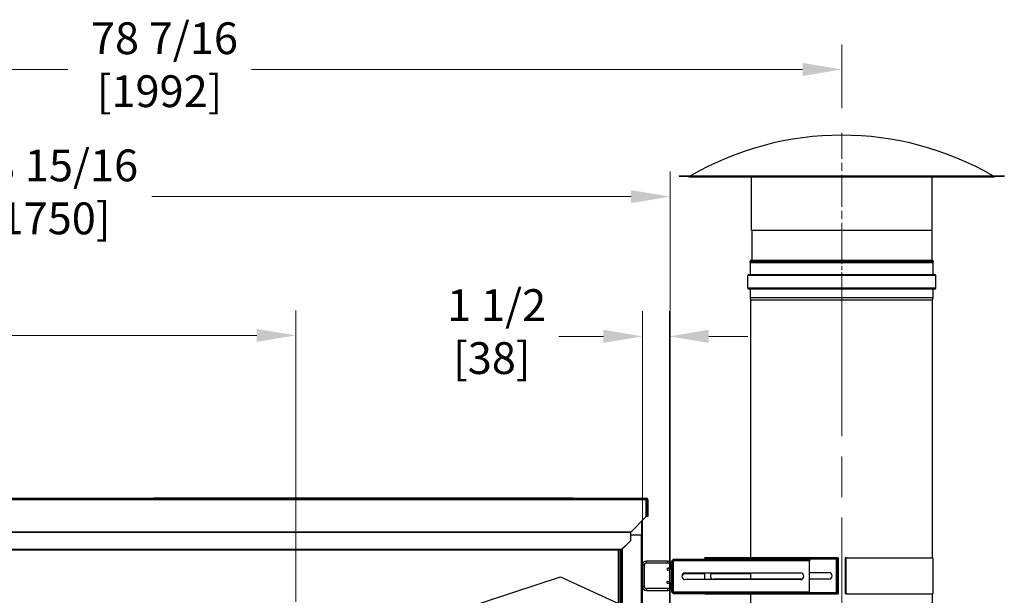
# Model space of a CAD drawing. Units: inches. Extents: x 25 to 339, y 13 to 234.
# Drawn here: x 171 to 225, y 149 to 180 of the extents above; entities that cross this region are included whole.
import ezdxf

# ---------------------------------------------------------------- set-up
doc = ezdxf.new("R2010")
doc.units = ezdxf.units.IN
doc.header["$LTSCALE"] = 22
doc.header["$MEASUREMENT"] = 0
doc.linetypes.add('CHAIN', pattern=[0.7087, 0.4724, -0.0591, 0.1181, -0.0591])
for name, color, linetype, lineweight in [('Centerline(ANSI)', 7, 'CHAIN', 18), ('Dimensions(ANSI)', 7, 'Continuous', 18), ('Visible Edges(ANSI)', 7, 'Continuous', 25), ('Visible Tangent Edges(ANSI)', 7, 'Continuous', 25)]:
    doc.layers.add(name, color=color, linetype=linetype, lineweight=lineweight)
doc.styles.add('MESTEK', font='arial.ttf')
doc.dimstyles.new('MESTEK FRACTIONS', dxfattribs={"dimscale": 22, "dimtxt": 0.08, "dimasz": 0.098425, "dimexe": 0.063, "dimexo": 0.0625, "dimgap": 0.031496, "dimtad": 0, "dimtih": 1, "dimtoh": 1, "dimdec": 4, "dimrnd": 1e-08, "dimzin": 1, "dimdsep": 46, "dimlunit": 5, "dimtxsty": 'MESTEK', "dimcen": 0.09, "dimdle": 0.393701, "dimclrd": 7, "dimclre": 7, "dimclrt": 7, "dimadec": 0, "dimazin": 0, "dimtfac": 1, "dimtofl": 0, "dimtmove": 0, "dimatfit": 3, "dimfxl": 0, "dimfrac": 2, "dimtolj": 1, "dimtzin": 0, "dimlwd": 15, "dimlwe": 15, "dimarcsym": 0})

# ---------------------------------------------------------------- blocks, each defined once
blk = doc.blocks.new('*D12')
at = {"layer": 'Defpoints', "color": 0, "linetype": 'Continuous'}
for p in [(206.838, 162.957), (205.343, 140.91), (206.838, 140.96)]:
    blk.add_point(p, dxfattribs=at)
at = {"layer": 'Dimensions(ANSI)', "color": 7, "linetype": 'Continuous', "lineweight": 15}
for p, q in [((205.343, 142.285), (205.343, 164.343)), ((206.838, 142.335), (206.838, 164.343)), ((203.177, 162.957), (200.702, 162.957)), ((209.003, 162.957), (211.168, 162.957))]:
    blk.add_line(p, q, dxfattribs=at)
at = {"layer": 'Dimensions(ANSI)', "color": 7, "linetype": 'Continuous'}
for points in [[(203.177, 163.318), (203.177, 162.596), (205.343, 162.957)], [(209.003, 163.318), (209.003, 162.596), (206.838, 162.957)]]:
    blk.add_solid(points, dxfattribs=at)
at = {"layer": 'Dimensions(ANSI)', "color": 7, "linetype": 'Continuous', "lineweight": 18, "insert": (196.999, 165.567), "char_height": 1.76, "attachment_point": 2, "style": 'MESTEK'}
blk.add_mtext('\\A1; 1 1/2\\P[38]', dxfattribs=at)
blk = doc.blocks.new('*D13')
at = {"layer": 'Defpoints', "color": 0, "linetype": 'Continuous'}
for p in [(206.868, 170.692), (137.959, 155.348), (206.868, 116.919)]:
    blk.add_point(p, dxfattribs=at)
at = {"layer": 'Dimensions(ANSI)', "color": 7, "linetype": 'Continuous', "lineweight": 15}
for p, q in [((137.959, 156.723), (137.959, 172.078)), ((206.868, 118.294), (206.868, 172.078)), ((140.124, 170.692), (166.65, 170.692)), ((204.703, 170.692), (178.177, 170.692))]:
    blk.add_line(p, q, dxfattribs=at)
at = {"layer": 'Dimensions(ANSI)', "color": 7, "linetype": 'Continuous'}
for points in [[(140.124, 171.053), (140.124, 170.331), (137.959, 170.692)], [(204.703, 171.053), (204.703, 170.331), (206.868, 170.692)]]:
    blk.add_solid(points, dxfattribs=at)
at = {"layer": 'Dimensions(ANSI)', "color": 7, "linetype": 'Continuous', "lineweight": 18, "insert": (172.413, 173.302), "char_height": 1.76, "attachment_point": 2, "style": 'MESTEK'}
blk.add_mtext('\\A1; 68 15/16\\P[1750]', dxfattribs=at)
blk = doc.blocks.new('*D14')
at = {"layer": 'Defpoints', "color": 0, "linetype": 'Continuous'}
for p in [(186.147, 163.011), (137.959, 155.348), (186.147, 146.878)]:
    blk.add_point(p, dxfattribs=at)
at = {"layer": 'Dimensions(ANSI)', "color": 7, "linetype": 'Continuous', "lineweight": 15}
for p, q in [((137.959, 156.723), (137.959, 164.397)), ((186.147, 148.253), (186.147, 164.397)), ((140.124, 163.011), (156.973, 163.011)), ((183.981, 163.011), (167.132, 163.011))]:
    blk.add_line(p, q, dxfattribs=at)
at = {"layer": 'Dimensions(ANSI)', "color": 7, "linetype": 'Continuous'}
for points in [[(140.124, 163.371), (140.124, 162.65), (137.959, 163.011)], [(183.981, 163.371), (183.981, 162.65), (186.147, 163.011)]]:
    blk.add_solid(points, dxfattribs=at)
at = {"layer": 'Dimensions(ANSI)', "color": 7, "linetype": 'Continuous', "lineweight": 18, "insert": (162.053, 165.62), "char_height": 1.76, "attachment_point": 2, "style": 'MESTEK'}
blk.add_mtext('\\A1; 48 3/16\\P[1224]', dxfattribs=at)
blk = doc.blocks.new('*D17')
at = {"layer": 'Defpoints', "color": 0, "linetype": 'Continuous'}
for p in [(216.368, 177.734), (216.368, 174.22), (137.959, 155.348)]:
    blk.add_point(p, dxfattribs=at)
at = {"layer": 'Dimensions(ANSI)', "color": 7, "linetype": 'Continuous', "lineweight": 15}
for p, q in [((137.959, 156.723), (137.959, 179.12)), ((216.368, 175.595), (216.368, 179.12)), ((140.124, 177.734), (173.527, 177.734)), ((214.203, 177.734), (183.686, 177.734))]:
    blk.add_line(p, q, dxfattribs=at)
at = {"layer": 'Dimensions(ANSI)', "color": 7, "linetype": 'Continuous'}
for points in [[(140.124, 178.095), (140.124, 177.373), (137.959, 177.734)], [(214.203, 178.095), (214.203, 177.373), (216.368, 177.734)]]:
    blk.add_solid(points, dxfattribs=at)
at = {"layer": 'Dimensions(ANSI)', "color": 7, "linetype": 'Continuous', "lineweight": 18, "insert": (178.606, 180.343), "char_height": 1.76, "attachment_point": 2, "style": 'MESTEK'}
blk.add_mtext('\\A1; 78 7/16\\P[1992]', dxfattribs=at)

msp = doc.modelspace()

# ---------------------------------------------------------------- linework, layer by layer
at = {"layer": 'Centerline(ANSI)', "linetype": 'CHAIN', "ltscale": 0.170345}
msp.add_line((216.368004, 167.469684), (216.368004, 174.219684), dxfattribs=at)
at = {"layer": 'Centerline(ANSI)', "linetype": 'CHAIN', "ltscale": 0.087092}
msp.add_line((216.368004, 164.241684), (216.368004, 167.694684), dxfattribs=at)
at = {"layer": 'Centerline(ANSI)', "linetype": 'CHAIN', "ltscale": 0.865925}
msp.add_line((216.368004, 143.927895), (216.368004, 166.338607), dxfattribs=at)
at = {"layer": 'Visible Edges(ANSI)'}
for p, q in [((207.368004, 171.844684), (225.368004, 171.844684)), ((207.368004, 171.844684), (207.368004, 171.826684)), ((207.368004, 171.826684), (225.368004, 171.826684)), ((207.923946, 171.792055), (224.812062, 171.792055)), ((211.368004, 168.844684), (211.368004, 171.792055)), ((221.368004, 168.844684), (221.368004, 171.792055)), ((225.368004, 171.844684), (225.368004, 171.826684)), ((211.368004, 168.844684), (221.368004, 168.844684)), ((211.386004, 168.844684), (211.386004, 167.184328)), ((221.350004, 168.844684), (221.350004, 167.184328)), ((221.454769, 167.094684), (211.281239, 167.094684)), ((211.310409, 167.03213), (211.281239, 167.094684)), ((211.312854, 166.369684), (211.312854, 167.0211)), ((221.423154, 166.369684), (221.423154, 167.0211)), ((221.425599, 167.03213), (221.454769, 167.094684)), ((211.165354, 165.616684), (211.165354, 166.319684)), ((221.521754, 166.368584), (211.214254, 166.368584)), ((221.570654, 165.616684), (221.570654, 166.319684)), ((221.521754, 165.567784), (211.214254, 165.567784)), ((211.312854, 165.094762), (211.312854, 165.566684)), ((221.423154, 165.094762), (221.423154, 165.566684)), ((211.344071, 164.963873), (211.314314, 165.082902)), ((211.344104, 150.699134), (211.344104, 164.963607)), ((221.391904, 150.699134), (221.391904, 164.963607)), ((221.391937, 164.963873), (221.421694, 165.082902)), ((141.583524, 153.991684), (205.548039, 153.991684)), ((178.292775, 154.006684), (178.271919, 154.006684)), ((178.271919, 153.991684), (178.271919, 154.006684)), ((178.292775, 153.991684), (178.292775, 154.006684)), ((178.317458, 154.006684), (178.292775, 154.006684)), ((201.458364, 154.006684), (178.317458, 154.006684)), ((178.317458, 153.991684), (178.317458, 154.006684)), ((201.480487, 154.006684), (201.458364, 154.006684)), ((201.458364, 153.991684), (201.458364, 154.006684)), ((201.480487, 153.991684), (201.480487, 154.006684)), ((205.548039, 153.991684), (205.552555, 153.991684)), ((205.548039, 153.991684), (205.548039, 153.910684)), ((205.552555, 153.941684), (205.548039, 153.941684)), ((205.548039, 152.983716), (205.548039, 153.910684)), ((205.583555, 152.991669), (205.583555, 153.910684)), ((205.633555, 153.910684), (205.633555, 152.991669)), ((205.548039, 152.983716), (204.68819, 152.123867)), ((205.337524, 151.966684), (205.337524, 152.773201)), ((205.633555, 152.991669), (205.583555, 152.991669)), ((204.679638, 152.118484), (204.675539, 152.114448)), ((204.675539, 152.114448), (204.675539, 151.640755)), ((204.675539, 152.105765), (204.679638, 152.109802)), ((204.679638, 152.115359), (204.679638, 152.118484)), ((204.679638, 152.109802), (204.679638, 152.115359)), ((204.675539, 151.640755), (204.175539, 151.148351)), ((204.175539, 151.139669), (204.675539, 151.632073)), ((204.675539, 151.966684), (205.278524, 151.966684)), ((204.675539, 151.632073), (204.675539, 151.640755)), ((205.337524, 151.966684), (205.278524, 151.966684)), ((205.328579, 151.966684), (205.328579, 94.493684)), ((204.175539, 151.148351), (142.458539, 151.148351)), ((142.458539, 151.139669), (204.175539, 151.139669)), ((204.083201, 151.139669), (204.083201, 148.135111)), ((204.147476, 151.139669), (204.147476, 148.105769)), ((204.175539, 151.139669), (204.175539, 151.148351)), ((206.737924, 150.515327), (205.562124, 150.515327)), ((206.955175, 150.347709), (206.955175, 150.526279)), ((206.955175, 150.526279), (207.005175, 150.526279)), ((207.005175, 148.821989), (207.005175, 150.526279)), ((207.040531, 150.561634), (207.040531, 150.611634)), ((207.040531, 150.611634), (214.580175, 150.611634)), ((207.040531, 150.561634), (214.580175, 150.561634)), ((216.071149, 150.699134), (208.781504, 150.699134)), ((208.781504, 150.649134), (208.781504, 150.699134)), ((216.071149, 150.649134), (208.781504, 150.649134)), ((208.781504, 150.649134), (208.781504, 150.618134)), ((208.781504, 150.611634), (208.781504, 150.618134)), ((214.580175, 150.611634), (214.580175, 150.561634)), ((214.580175, 150.561634), (214.580175, 150.530634)), ((214.580175, 148.817634), (214.580175, 150.530634)), ((216.126991, 150.699134), (216.071149, 150.699134)), ((216.071149, 150.699134), (216.071149, 150.649134)), ((216.106504, 150.613779), (216.156504, 150.613779)), ((216.106504, 148.784489), (216.106504, 150.613779)), ((216.126991, 150.699134), (216.156504, 150.699134)), ((216.156504, 150.699134), (216.180504, 150.699134)), ((216.156504, 150.613779), (216.156504, 150.699134)), ((216.156504, 148.784489), (216.156504, 150.613779)), ((216.180504, 148.699134), (216.180504, 150.699134)), ((216.590909, 150.699134), (216.566909, 150.699134)), ((216.566909, 150.699134), (216.566909, 148.699134)), ((216.590909, 150.699134), (216.590909, 148.699134)), ((216.620422, 150.699134), (216.590909, 150.699134)), ((216.620422, 150.699134), (221.403409, 150.699134)), ((221.403409, 150.699134), (221.403409, 148.699134)), ((205.337524, 150.290727), (205.337524, 149.114927)), ((205.442524, 149.114927), (205.442524, 150.290727)), ((205.562124, 150.410327), (206.737924, 150.410327)), ((206.712524, 150.120327), (206.737924, 150.120327)), ((206.712524, 150.120327), (206.712524, 150.015327)), ((206.712524, 150.015327), (206.737924, 150.015327)), ((206.857524, 150.239927), (206.857524, 150.290727)), ((206.955175, 149.222709), (206.955175, 150.182945)), ((206.962524, 150.239927), (206.962524, 150.290727)), ((194.114795, 147.439239), (200.790864, 149.638102)), ((200.790864, 149.638102), (204.002201, 148.172089)), ((206.737924, 149.390327), (206.712524, 149.390327)), ((206.712524, 149.285327), (206.712524, 149.390327)), ((207.705175, 149.861634), (214.080175, 149.861634)), ((207.705175, 149.824134), (208.781504, 149.824134)), ((214.080175, 149.486634), (207.705175, 149.486634)), ((208.781504, 149.486634), (208.781504, 149.861634)), ((209.14175, 149.824134), (211.344004, 149.824134)), ((214.173717, 149.511634), (209.281504, 149.511634)), ((211.344004, 149.511634), (211.344004, 149.861634)), ((214.580175, 149.886634), (215.656504, 149.886634)), ((215.656504, 149.511634), (214.580175, 149.511634)), ((206.737924, 148.995327), (205.562124, 148.995327)), ((205.562124, 148.890327), (206.737924, 148.890327)), ((206.712524, 149.285327), (206.737924, 149.285327)), ((206.857524, 149.165727), (206.857524, 149.114927)), ((206.955175, 148.821989), (206.955175, 149.057945)), ((207.005175, 148.821989), (206.955175, 148.821989)), ((206.955175, 148.784489), (206.955175, 148.821989)), ((206.962524, 149.114927), (206.962524, 149.165727)), ((214.580175, 148.786634), (214.580175, 148.817634)), ((207.040531, 148.736634), (207.040531, 148.786634)), ((207.040531, 148.786634), (214.580175, 148.786634)), ((207.040531, 148.736634), (214.580175, 148.736634)), ((208.781504, 148.699134), (207.040531, 148.699134)), ((208.781504, 148.749134), (216.071149, 148.749134)), ((208.781504, 148.749134), (208.781504, 148.699134)), ((208.781504, 148.699134), (216.071149, 148.699134)), ((211.344104, 145.302895), (211.344104, 148.699134)), ((214.580175, 148.786634), (214.580175, 148.736634)), ((216.071149, 148.749134), (216.071149, 148.699134)), ((216.126991, 148.699134), (216.071149, 148.699134)), ((216.156504, 148.784489), (216.106504, 148.784489)), ((216.126991, 148.699134), (216.156504, 148.699134)), ((216.156504, 148.699134), (216.156504, 148.784489)), ((216.156504, 148.699134), (216.180504, 148.699134)), ((216.590909, 148.699134), (216.566909, 148.699134)), ((216.620422, 148.699134), (216.590909, 148.699134)), ((216.620422, 148.699134), (221.403409, 148.699134)), ((221.391904, 145.302895), (221.391904, 148.699134))]:
    msp.add_line(p, q, dxfattribs=at)
for centre, radius, start, end in [((216.368004, 157.408534), 16.686151, 59.9007102, 120.0992898), ((207.923946, 171.872555), 0.0805, 214.7375704, 270), ((224.812062, 171.872555), 0.0805, 270, 325.2624296), ((211.386004, 167.094684), 0.082, 95.0996889, 180), ((211.286754, 167.0211), 0.0261, 0, 25), ((211.378004, 167.184328), 0.008, 275.0996889, 0), ((221.358004, 167.184328), 0.008, 180, 264.9003111), ((221.350004, 167.094684), 0.082, 0, 84.9003111), ((221.449254, 167.0211), 0.0261, 155, 180), ((211.214254, 166.319684), 0.0489, 90, 180), ((211.311754, 166.369684), 0.0011, 270, 0), ((221.424254, 166.369684), 0.0011, 180, 270), ((221.521754, 166.319684), 0.0489, 0, 90), ((211.214254, 165.616684), 0.0489, 180, 270), ((211.311754, 165.566684), 0.0011, 0, 90), ((221.424254, 165.566684), 0.0011, 90, 180), ((221.521754, 165.616684), 0.0489, 270, 0), ((211.361754, 165.094762), 0.0489, 180, 194.0362435), ((211.343004, 164.963607), 0.0011, 0, 14.0362435), ((221.393004, 164.963607), 0.0011, 165.9637565, 180), ((221.374254, 165.094762), 0.0489, 345.9637565, 0), ((205.552555, 153.910684), 0.081, 0, 90), ((205.552555, 153.910684), 0.031, 0, 90), ((205.562124, 150.290727), 0.2246, 90, 180), ((206.737924, 150.290727), 0.2246, 0, 90), ((205.562124, 150.290727), 0.1196, 90, 180), ((206.737924, 150.290727), 0.1196, 0, 90), ((206.737924, 150.239927), 0.2246, 270, 0), ((206.737924, 150.239927), 0.1196, 270, 0), ((206.737924, 149.165727), 0.2246, 0, 90), ((207.705175, 149.674134), 0.1875, 90, 270), ((207.705175, 149.636634), 0.1875, 90, 174.2608295), ((209.281504, 149.699134), 0.1875, 119.9264349, 270), ((214.080175, 149.674134), 0.1875, 270, 90), ((215.656504, 149.699134), 0.1875, 270, 90), ((205.562124, 149.114927), 0.2246, 180, 270), ((205.562124, 149.114927), 0.1196, 180, 270), ((206.737924, 149.165727), 0.1196, 0, 90), ((206.737924, 149.114927), 0.2246, 270, 0), ((206.737924, 149.114927), 0.1196, 270, 0)]:
    msp.add_arc(centre, radius, start, end, dxfattribs=at)
for points, knots in [([(204.679638, 152.118484), (204.681064, 152.119372), (204.682489, 152.120267), (204.68534, 152.122064), (204.686765, 152.122965), (204.68819, 152.123867)], [0, 0, 0, 0, 0.01285431548, 0.01285431548, 0.02570863096, 0.02570863096, 0.02570863096, 0.02570863096]), ([(204.68819, 152.123867), (204.686765, 152.121511), (204.68534, 152.119155), (204.682489, 152.11446), (204.681064, 152.112123), (204.679638, 152.109802)], [0, 0, 0, 0, 0.02098710465, 0.02098710465, 0.0419742093, 0.0419742093, 0.0419742093, 0.0419742093])]:
    msp.add_open_spline(points, degree=3, knots=knots, dxfattribs=at)
for points in [[(207.036175, 150.530634), (206.993764, 150.529182), (206.955175, 150.52773), (206.955175, 150.526279)], [(207.005175, 150.526279), (207.005175, 150.52773), (207.019944, 150.529182), (207.036175, 150.530634)], [(207.040531, 150.611634), (207.039079, 150.611634), (207.037627, 150.573045), (207.036175, 150.530634)], [(207.036175, 150.530634), (207.037627, 150.546865), (207.039079, 150.561634), (207.040531, 150.561634)], [(216.075504, 150.618134), (216.074052, 150.660545), (216.072601, 150.699134), (216.071149, 150.699134)], [(216.071149, 150.649134), (216.072601, 150.649134), (216.074052, 150.634365), (216.075504, 150.618134)], [(216.075504, 150.618134), (216.091736, 150.616682), (216.106504, 150.61523), (216.106504, 150.613779)], [(216.156504, 150.613779), (216.156504, 150.61523), (216.117916, 150.616682), (216.075504, 150.618134)], [(206.955175, 148.821989), (206.955175, 148.820537), (206.993764, 148.819086), (207.036175, 148.817634)], [(207.036175, 148.817634), (207.019944, 148.819086), (207.005175, 148.820537), (207.005175, 148.821989)], [(207.036175, 148.817634), (207.037627, 148.775222), (207.039079, 148.736634), (207.040531, 148.736634)], [(207.040531, 148.786634), (207.039079, 148.786634), (207.037627, 148.801402), (207.036175, 148.817634)], [(207.036175, 148.780134), (206.993764, 148.781586), (206.955175, 148.783037), (206.955175, 148.784489)], [(207.040531, 148.699134), (207.039079, 148.699134), (207.037627, 148.737722), (207.036175, 148.780134)], [(216.075504, 148.780134), (216.074052, 148.763902), (216.072601, 148.749134), (216.071149, 148.749134)], [(216.071149, 148.699134), (216.072601, 148.699134), (216.074052, 148.737722), (216.075504, 148.780134)], [(216.106504, 148.784489), (216.106504, 148.783037), (216.091736, 148.781586), (216.075504, 148.780134)], [(216.075504, 148.780134), (216.117916, 148.781586), (216.156504, 148.783037), (216.156504, 148.784489)]]:
    msp.add_open_spline(points, degree=3, dxfattribs=at)
at = {"layer": 'Visible Tangent Edges(ANSI)'}
for p, q in [((221.425599, 167.03213), (211.310409, 167.03213)), ((221.423154, 167.0211), (211.312854, 167.0211)), ((211.378715, 167.17636), (221.357293, 167.17636)), ((211.386004, 167.184328), (221.350004, 167.184328)), ((221.570654, 166.319684), (211.165354, 166.319684)), ((221.423154, 166.369684), (211.312854, 166.369684)), ((221.570654, 165.616684), (211.165354, 165.616684)), ((221.423154, 165.566684), (211.312854, 165.566684)), ((221.423154, 165.094762), (211.312854, 165.094762)), ((221.421694, 165.082902), (211.314314, 165.082902)), ((221.391937, 164.963873), (211.344071, 164.963873)), ((221.391904, 164.963607), (211.344104, 164.963607)), ((205.548039, 153.910684), (141.583524, 153.910684)), ((205.552555, 153.941684), (205.552555, 153.991684)), ((205.633555, 153.910684), (205.583555, 153.910684)), ((205.278524, 152.714201), (205.278524, 151.966684)), ((141.945888, 152.123867), (204.68819, 152.123867)), ((204.679638, 152.118484), (141.95444, 152.118484)), ((205.269524, 151.966684), (205.269524, 94.493684)), ((204.002201, 148.172089), (204.002201, 151.139669)), ((204.206532, 151.17019), (204.206532, 148.078809)), ((205.562124, 150.410327), (205.562124, 150.515327)), ((206.737924, 150.410327), (206.737924, 150.515327)), ((207.036175, 150.530634), (207.036175, 148.817634)), ((214.580175, 150.530634), (207.036175, 150.530634)), ((216.075504, 150.618134), (208.781504, 150.618134)), ((216.075504, 148.780134), (216.075504, 150.618134)), ((216.126991, 150.699134), (216.126991, 150.616224)), ((216.620422, 148.699134), (216.620422, 150.699134)), ((205.442524, 150.290727), (205.337524, 150.290727)), ((206.737924, 150.015327), (206.737924, 150.120327)), ((206.962524, 150.290727), (206.857524, 150.290727)), ((206.857524, 150.239927), (206.962524, 150.239927)), ((206.737924, 149.285327), (206.737924, 149.390327)), ((205.442524, 149.114927), (205.337524, 149.114927)), ((205.562124, 148.995327), (205.562124, 148.890327)), ((206.737924, 148.890327), (206.737924, 148.995327)), ((206.962524, 149.165727), (206.857524, 149.165727)), ((206.857524, 149.114927), (206.962524, 149.114927)), ((207.036175, 148.817634), (214.580175, 148.817634)), ((207.036175, 148.817634), (207.036175, 148.780134)), ((207.036175, 148.780134), (207.03751, 148.780134)), ((214.580175, 148.780134), (216.075504, 148.780134)), ((216.126991, 148.782044), (216.126991, 148.699134))]:
    msp.add_line(p, q, dxfattribs=at)

# ---------------------------------------------------------------- dimensions: what is measured, and where the dimension line sits
at = {"layer": 'Dimensions(ANSI)', "color": 7, "linetype": 'Continuous', "lineweight": 18}
for base, p2, text, picture, middle in [((216.368004, 177.73377), (216.368004, 174.219684), ' <>\\X[1992]', '*D17', (178.606338, 177.73377)), ((206.868004, 170.692064), (206.868004, 116.918684), ' <>\\X[1750]', '*D13', (172.413264, 170.692064)), ((186.146547, 163.010604), (186.146547, 146.877877), ' <>\\X[1224]', '*D14', (162.052535, 163.010604))]:
    dim = msp.add_linear_dim(base=base, p1=(137.958524, 155.348184), p2=p2, angle=180, text=text, dimstyle='MESTEK FRACTIONS', override={"dimtih": 0, "dimtoh": 0, "dimdec": 4, "dimpost": '\\X', "dimtp": 0, "dimtm": 0, "dimtdec": 2, "dimatfit": 1, "dimtvp": -0.25}, dxfattribs=at)
    dim.commit()
    dim.dimension.update_dxf_attribs({"geometry": picture, "text_midpoint": middle, "dimtype": 160})
dim = msp.add_linear_dim(base=(206.837524, 162.957259), p1=(205.342524, 140.910015), p2=(206.837524, 140.960015), text=' <>\\X[38]', dimstyle='MESTEK FRACTIONS', override={"dimtih": 0, "dimtoh": 0, "dimdec": 4, "dimpost": '\\X', "dimtp": 0, "dimtm": 0, "dimtdec": 2, "dimatfit": 1, "dimtvp": -0.25}, dxfattribs=at)
dim.commit()
dim.dimension.update_dxf_attribs({"geometry": '*D12', "text_midpoint": (196.998582, 162.957259), "dimtype": 160})

doc.saveas('drawing.dxf')
